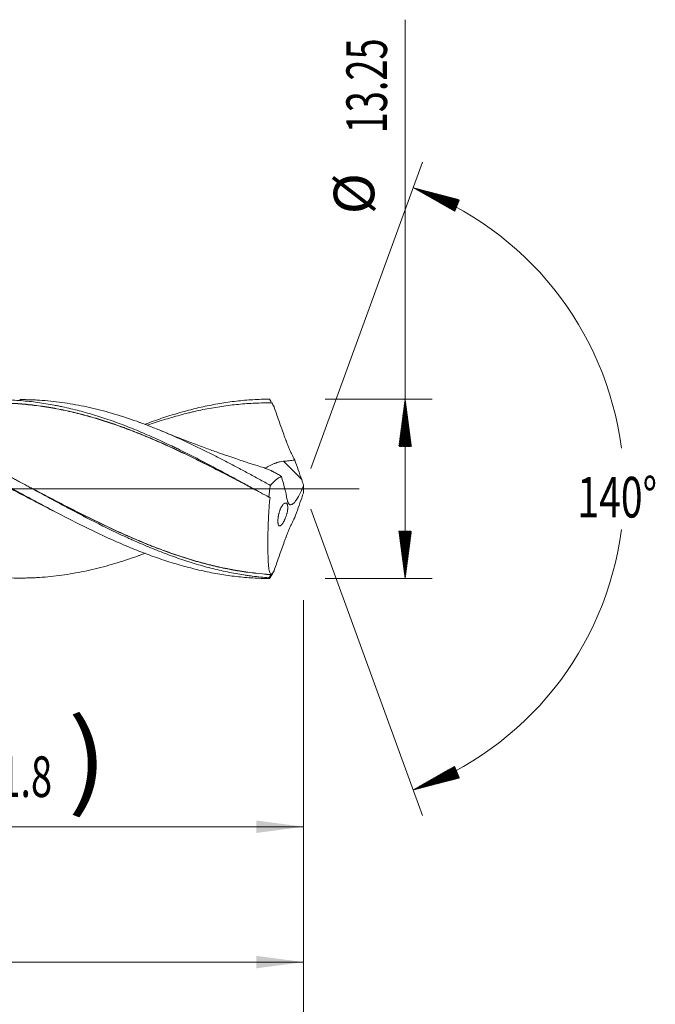
# Model space of a CAD drawing. Units: millimetres. Extents: x -208 to 88, y -200 to 35.
# Drawn here: x 41 to 88, y -38 to 35 of the extents above; entities that cross this region are included whole.
import ezdxf

# ---------------------------------------------------------------- set-up
doc = ezdxf.new("R2010")
doc.units = ezdxf.units.MM
doc.linetypes.add('CENTER', pattern=[47.5, 22, -8.5, 8.5, -8.5])
for name, color, linetype in [('1', 4, 'Continuous'), ('2', 7, 'Continuous'), ('SK2', 7, 'Continuous'), ('SK4', 2, 'CENTER')]:
    doc.layers.add(name, color=color, linetype=linetype)
doc.styles.add('iso_b_vert', font='simplex.shx')
doc.dimstyles.get("Standard").update_dxf_attribs({"dimtxt": 0.18, "dimasz": 0.18, "dimexe": 0.18, "dimexo": 0.0625, "dimgap": 0.09, "dimtad": 1, "dimzin": 0, "dimdsep": 52, "dimtxsty": 'Standard', "dimcen": 0.09, "dimadec": 0, "dimazin": 0, "dimtfac": 1, "dimtdec": 4, "dimtofl": 0, "dimtmove": 0, "dimatfit": 3, "dimfxl": 1, "dimtolj": 1, "dimtzin": 0, "dimarcsym": 0})

# ---------------------------------------------------------------- blocks, each defined once
blk = doc.blocks.new('_U0')
at = {"layer": 'SK2', "lineweight": 13}
for p, q in [((20.2, -8.2125), (20.2, -26.962022)), ((62, -8.2125), (62, -26.962022)), ((62, -24.962022), (20.2, -24.962022))]:
    blk.add_line(p, q, dxfattribs=at)
at = {"layer": 'SK2', "lineweight": 18}
for points in [[(20.2, -24.962022), (23.699998, -24.501238), (23.700002, -25.422806)], [(62, -24.962022), (58.500002, -25.422806), (58.499998, -24.501238)]]:
    blk.add_solid(points, dxfattribs=at)
at = {"layer": 'SK2', "lineweight": 18, "char_height": 3, "attachment_point": 7, "line_spacing_factor": 1.084337, "style": 'iso_b_vert'}
for s, insert in [('\\W1.1313;{\\H1.88x;(}', (35.855544, -22.764408)), ('\\W1.1313;{\\H1.88x;)}', (44.562456, -22.764408)), ('\\W0.6856;41.8', (37.955544, -22.764408))]:
    blk.add_mtext(s, dxfattribs=dict(at, insert=insert))
blk = doc.blocks.new('_U1')
at = {"layer": 'SK2', "lineweight": 13}
for p, q in [((2, -8.2125), (2, -36.962022)), ((62, -8.2125), (62, -36.962022)), ((62, -34.962022), (2, -34.962022))]:
    blk.add_line(p, q, dxfattribs=at)
at = {"layer": 'SK2', "lineweight": 18}
for points in [[(2, -34.962022), (5.499998, -34.501238), (5.500002, -35.422806)], [(62, -34.962022), (58.500002, -35.422806), (58.499998, -34.501238)]]:
    blk.add_solid(points, dxfattribs=at)
at = {"layer": 'SK2', "lineweight": 18, "insert": (30.367172, -34.076908), "char_height": 3, "attachment_point": 7, "line_spacing_factor": 1.084337, "style": 'iso_b_vert'}
blk.add_mtext('\\W0.6740;60', dxfattribs=at)
blk = doc.blocks.new('_U3')
at = {"layer": 'SK2', "lineweight": 13}
for p, q in [((-45, -8.5875), (-45, -52.962022)), ((62, -8.2125), (62, -52.962022)), ((-45, -50.962022), (62, -50.962022))]:
    blk.add_line(p, q, dxfattribs=at)
at = {"layer": 'SK2', "lineweight": 18}
for points in [[(-45, -50.962022), (-41.500002, -50.501238), (-41.499998, -51.422806)], [(62, -50.962022), (58.500002, -51.422806), (58.499998, -50.501238)]]:
    blk.add_solid(points, dxfattribs=at)
at = {"layer": 'SK2', "lineweight": 18, "insert": (6.121201, -50.076908), "char_height": 3, "attachment_point": 7, "line_spacing_factor": 1.084337, "style": 'iso_b_vert'}
blk.add_mtext('\\W0.6217;107', dxfattribs=at)
blk = doc.blocks.new('_U4')
at = {"layer": '2', "lineweight": 13}
for p, q in [((0, -8.2125), (0, -44.962022)), ((62, -8.2125), (62, -44.962022)), ((62, -42.962022), (0, -42.962022))]:
    blk.add_line(p, q, dxfattribs=at)
at = {"layer": '2', "lineweight": 18}
for points in [[(0, -42.962022), (3.499998, -42.501238), (3.500002, -43.422806)], [(62, -42.962022), (58.500002, -43.422806), (58.499998, -42.501238)]]:
    blk.add_solid(points, dxfattribs=at)
at = {"layer": '2', "lineweight": 18, "insert": (29.367172, -42.076908), "char_height": 3, "attachment_point": 7, "line_spacing_factor": 1.084337, "style": 'iso_b_vert'}
blk.add_mtext('\\W0.6740;62', dxfattribs=at)

msp = doc.modelspace()

# ---------------------------------------------------------------- hatches: boundary and pattern name
at = {"layer": '2', "lineweight": 13}
h = msp.add_hatch(dxfattribs=at)
h.set_pattern_fill('ANSI31', color=256, scale=0.0062, style=0)
h.paths.add_polyline_path([(69.5, 6.625), (69.961, 3.125), (69.039, 3.125)])
h = msp.add_hatch(dxfattribs=at)
h.set_pattern_fill('ANSI31', color=256, scale=0.0062, style=0)
h.paths.add_polyline_path([(69.5, -6.625), (69.039, -3.125), (69.961, -3.125)])
at = {"layer": 'SK2', "lineweight": 13}
h = msp.add_hatch(dxfattribs=at)
h.set_pattern_fill('ANSI31', color=256, scale=0.0062, style=0)
h.paths.add_polyline_path([(70.095, 22.242), (73.511, 21.352), (73.164, 20.498)])
h = msp.add_hatch(dxfattribs=at)
h.set_pattern_fill('ANSI31', color=256, scale=0.0062, style=0)
h.paths.add_polyline_path([(70.095, -22.242), (73.164, -20.498), (73.511, -21.352)])

# ---------------------------------------------------------------- linework, layer by layer
at = {"layer": '1', "lineweight": 13}
msp.add_line((61.854, 0.679), (60.503, 2.035), dxfattribs=at)
at = {"layer": '1', "lineweight": 13, "ltscale": 0.05}
msp.add_line((-51.5, 0), (66.101, 0), dxfattribs=at)
at = {"layer": '1', "lineweight": 18}
for points, knots in [([(20.2, 6.521), (20.405, 6.532), (20.61, 6.541), (21.02, 6.553), (21.225, 6.556), (21.839, 6.557), (22.248, 6.546), (22.862, 6.514), (23.067, 6.5), (23.477, 6.467), (23.682, 6.448), (24.297, 6.382), (24.706, 6.327), (25.525, 6.196), (25.934, 6.119), (26.446, 6.011), (26.549, 5.989), (26.754, 5.943), (26.856, 5.919), (27.163, 5.846), (27.368, 5.795), (28.391, 5.528), (29.207, 5.276), (30.229, 4.917), (30.434, 4.843), (30.843, 4.691), (31.048, 4.613), (31.663, 4.373), (32.071, 4.205), (33.297, 3.681), (34.113, 3.305), (35.137, 2.808), (35.342, 2.708), (35.751, 2.504), (36.365, 2.196), (36.977, 1.879), (37.794, 1.451), (38.202, 1.234), (38.815, 0.905), (39.02, 0.795), (39.429, 0.574), (39.634, 0.463), (40.248, 0.13), (40.658, -0.092), (41.272, -0.425), (41.476, -0.536), (41.886, -0.758), (42.5, -1.089), (43.114, -1.416), (43.728, -1.74), (43.933, -1.847), (44.342, -2.06), (44.547, -2.166), (44.956, -2.375), (45.16, -2.478), (45.57, -2.683), (45.775, -2.785), (46.184, -2.985), (46.389, -3.084), (46.798, -3.28), (47.003, -3.376), (47.412, -3.566), (47.617, -3.66), (48.026, -3.843), (48.231, -3.934), (48.64, -4.111), (48.845, -4.198), (49.255, -4.368), (49.868, -4.617), (50.482, -4.849), (51.096, -5.069), (51.3, -5.14), (51.71, -5.278), (52.119, -5.411), (52.528, -5.535), (52.937, -5.655), (53.141, -5.712), (53.755, -5.877), (54.164, -5.977), (54.778, -6.111), (54.982, -6.153), (55.391, -6.233), (55.596, -6.27), (56.209, -6.373), (56.618, -6.43), (57.231, -6.501), (57.436, -6.521), (57.845, -6.557), (58.459, -6.602), (59.072, -6.623), (59.481, -6.625)], [0, 0, 0, 0, 0.015625, 0.015625, 0.03125, 0.03125, 0.0625, 0.0625, 0.078125, 0.078125, 0.09375, 0.09375, 0.125, 0.125, 0.15625, 0.15625, 0.164062, 0.164062, 0.171875, 0.171875, 0.1875, 0.1875, 0.25, 0.25, 0.265625, 0.265625, 0.28125, 0.28125, 0.3125, 0.3125, 0.375, 0.375, 0.390625, 0.390625, 0.40625, 0.4375, 0.4375, 0.46875, 0.46875, 0.484375, 0.484375, 0.5, 0.5, 0.53125, 0.53125, 0.546875, 0.546875, 0.5625, 0.59375, 0.59375, 0.609375, 0.609375, 0.625, 0.625, 0.640625, 0.640625, 0.65625, 0.65625, 0.671875, 0.671875, 0.6875, 0.6875, 0.703125, 0.703125, 0.71875, 0.71875, 0.734375, 0.734375, 0.75, 0.78125, 0.78125, 0.796875, 0.796875, 0.8125, 0.828125, 0.828125, 0.84375, 0.84375, 0.875, 0.875, 0.890625, 0.890625, 0.90625, 0.90625, 0.9375, 0.9375, 0.953125, 0.953125, 0.96875, 1, 1, 1, 1]), ([(59.433, -6.568), (59.023, -6.539), (58.614, -6.498), (58.103, -6.433), (58, -6.419), (57.796, -6.39), (57.693, -6.375), (57.386, -6.328), (56.772, -6.225), (56.16, -6.099), (55.343, -5.91), (54.935, -5.806), (54.322, -5.634), (54.117, -5.575), (53.811, -5.482), (53.708, -5.45), (53.503, -5.386), (53.401, -5.353), (52.889, -5.186), (52.48, -5.044), (51.663, -4.744), (51.255, -4.585), (50.438, -4.253), (50.029, -4.08), (49.517, -3.854), (49.415, -3.808), (49.21, -3.716), (49.108, -3.67), (48.801, -3.53), (48.188, -3.246), (47.578, -2.95), (46.361, -2.347), (45.553, -1.928), (44.34, -1.285), (43.935, -1.068), (43.126, -0.631), (42.72, -0.411), (41.907, 0.031), (41.5, 0.253), (40.988, 0.53), (40.886, 0.585), (40.681, 0.696), (40.579, 0.751), (40.271, 0.917), (40.066, 1.027), (39.453, 1.355), (39.044, 1.572), (38.227, 1.999), (37.818, 2.209), (37.204, 2.519), (36.897, 2.672), (36.59, 2.823), (36.385, 2.923), (36.282, 2.973), (35.77, 3.219), (35.361, 3.411), (34.543, 3.782), (34.134, 3.961), (33.316, 4.305), (32.907, 4.47), (32.292, 4.707), (32.087, 4.783), (31.677, 4.933), (31.472, 5.005), (30.858, 5.216), (30.449, 5.347), (29.631, 5.592), (29.222, 5.705), (28.608, 5.859), (28.403, 5.908), (28.096, 5.978), (27.993, 6.001), (27.788, 6.045), (26.866, 6.237), (25.95, 6.374), (24.396, 6.525), (23.656, 6.56), (22.914, 6.559)], [0, 0, 0, 0, 0.033528, 0.033528, 0.04191, 0.04191, 0.050293, 0.050293, 0.067057, 0.100585, 0.100585, 0.134113, 0.134113, 0.150878, 0.150878, 0.15926, 0.15926, 0.167642, 0.167642, 0.20117, 0.20117, 0.234698, 0.234698, 0.268227, 0.268227, 0.276609, 0.276609, 0.284991, 0.284991, 0.301755, 0.335284, 0.335284, 0.40234, 0.40234, 0.435869, 0.435869, 0.469397, 0.469397, 0.502925, 0.502925, 0.511307, 0.511307, 0.51969, 0.51969, 0.536454, 0.536454, 0.569982, 0.569982, 0.60351, 0.60351, 0.620275, 0.628657, 0.628657, 0.637039, 0.637039, 0.670567, 0.670567, 0.704095, 0.704095, 0.737624, 0.737624, 0.754388, 0.754388, 0.771152, 0.771152, 0.804681, 0.804681, 0.838209, 0.838209, 0.854973, 0.854973, 0.863355, 0.863355, 0.871737, 0.938794, 0.938794, 1, 1, 1, 1]), ([(36.049, 6.353), (36.107, 6.362), (36.166, 6.37), (36.427, 6.405), (36.63, 6.43), (37.035, 6.475), (37.237, 6.494), (37.643, 6.528), (37.847, 6.542), (38.254, 6.565), (38.458, 6.573), (38.866, 6.585), (39.07, 6.588), (39.376, 6.589), (39.479, 6.588), (39.684, 6.585), (39.786, 6.583), (40.298, 6.57), (40.708, 6.548), (41.527, 6.482), (41.936, 6.437), (42.549, 6.355), (42.753, 6.324), (43.162, 6.258), (43.366, 6.222), (43.674, 6.164), (43.776, 6.144), (43.981, 6.103), (44.084, 6.082), (44.391, 6.017), (44.596, 5.971), (45.208, 5.825), (45.615, 5.719), (46.224, 5.544), (46.426, 5.483), (46.831, 5.357), (47.033, 5.292), (47.641, 5.091), (48.045, 4.949), (48.855, 4.648), (49.259, 4.49), (49.867, 4.24), (50.069, 4.154), (50.474, 3.98), (50.677, 3.891), (51.084, 3.71), (51.287, 3.618), (51.694, 3.43), (51.899, 3.335), (52.205, 3.19), (52.308, 3.141), (52.513, 3.043), (52.615, 2.993), (52.923, 2.844), (53.127, 2.743), (53.74, 2.438), (54.147, 2.23), (54.757, 1.913), (54.96, 1.806), (55.365, 1.592), (55.568, 1.484), (56.177, 1.16), (56.583, 0.941), (57.395, 0.502), (57.801, 0.28), (58.614, -0.164), (59.022, -0.387), (59.43, -0.611)], [0, 0, 0, 0, 0.007574, 0.007574, 0.03369, 0.03369, 0.059807, 0.059807, 0.085923, 0.085923, 0.11204, 0.11204, 0.138156, 0.138156, 0.151214, 0.151214, 0.164273, 0.164273, 0.216506, 0.216506, 0.268739, 0.268739, 0.294855, 0.294855, 0.320972, 0.320972, 0.33403, 0.33403, 0.347088, 0.347088, 0.373204, 0.373204, 0.425437, 0.425437, 0.451554, 0.451554, 0.47767, 0.47767, 0.529903, 0.529903, 0.582136, 0.582136, 0.608253, 0.608253, 0.634369, 0.634369, 0.660486, 0.660486, 0.686602, 0.686602, 0.69966, 0.69966, 0.712719, 0.712719, 0.738835, 0.738835, 0.791068, 0.791068, 0.817185, 0.817185, 0.843301, 0.843301, 0.895534, 0.895534, 0.947767, 0.947767, 1, 1, 1, 1]), ([(41.016, 6.592), (41.022, 6.592), (41.097, 6.592), (41.172, 6.591), (41.31, 6.59), (41.379, 6.589), (41.587, 6.586), (41.725, 6.582), (42.001, 6.572), (42.138, 6.566), (42.551, 6.543), (42.826, 6.523), (43.649, 6.447), (44.195, 6.377), (45.014, 6.243), (45.287, 6.193), (45.833, 6.085), (46.106, 6.026), (46.651, 5.899), (46.924, 5.831), (47.471, 5.686), (47.744, 5.609), (48.566, 5.365), (49.115, 5.184), (49.736, 4.963), (49.806, 4.938), (49.944, 4.887), (50.013, 4.862), (50.22, 4.785), (50.496, 4.681), (50.772, 4.573), (51.047, 4.463), (51.184, 4.408), (51.596, 4.239), (51.87, 4.123), (52.418, 3.886), (52.691, 3.764), (53.237, 3.515), (53.51, 3.388), (54.055, 3.129), (54.328, 2.997), (54.873, 2.728), (55.146, 2.592), (55.555, 2.384), (55.692, 2.314), (55.965, 2.174), (56.101, 2.103), (56.511, 1.89), (56.785, 1.746), (57.334, 1.455), (57.608, 1.308), (58.021, 1.085), (58.159, 1.011), (58.435, 0.861), (58.573, 0.786), (58.988, 0.56), (59.264, 0.409), (59.541, 0.258)], [0, 0, 0, 0, 0.000932, 0.012033, 0.012033, 0.023134, 0.023134, 0.045335, 0.045335, 0.067537, 0.067537, 0.11194, 0.11194, 0.200746, 0.200746, 0.245149, 0.245149, 0.289552, 0.289552, 0.333955, 0.333955, 0.378358, 0.378358, 0.467164, 0.467164, 0.478265, 0.478265, 0.489365, 0.489365, 0.511567, 0.533768, 0.533768, 0.55597, 0.55597, 0.600373, 0.600373, 0.644776, 0.644776, 0.689179, 0.689179, 0.733582, 0.733582, 0.777985, 0.777985, 0.800186, 0.800186, 0.822388, 0.822388, 0.866791, 0.866791, 0.911194, 0.911194, 0.933395, 0.933395, 0.955597, 0.955597, 1, 1, 1, 1]), ([(50.28, 4.771), (50.484, 4.848), (50.687, 4.923), (51.096, 5.069), (51.3, 5.14), (51.71, 5.278), (52.119, 5.411), (52.528, 5.535), (52.937, 5.655), (53.141, 5.712), (53.755, 5.877), (54.164, 5.977), (54.778, 6.111), (54.982, 6.153), (55.391, 6.233), (55.596, 6.27), (56.209, 6.373), (56.618, 6.43), (57.231, 6.501), (57.436, 6.521), (57.845, 6.557), (58.459, 6.602), (59.072, 6.623), (59.481, 6.625)], [0, 0, 0, 0, 0.066418, 0.066418, 0.133102, 0.133102, 0.199787, 0.266471, 0.266471, 0.333156, 0.333156, 0.466524, 0.466524, 0.533209, 0.533209, 0.599893, 0.599893, 0.733262, 0.733262, 0.799947, 0.799947, 0.866631, 1, 1, 1, 1]), ([(59.481, 6.625), (59.509, 6.579), (59.537, 6.533), (59.579, 6.464), (59.593, 6.441), (59.607, 6.418)], [0, 0, 0, 0, 0.669287, 0.669287, 1, 1, 1, 1]), ([(6.865, 6.203), (7.142, 6.157), (7.419, 6.106), (7.971, 5.995), (8.246, 5.934), (8.796, 5.805), (9.07, 5.735), (9.619, 5.588), (9.893, 5.511), (10.714, 5.265), (11.26, 5.084), (12.081, 4.791), (12.354, 4.689), (12.902, 4.479), (13.176, 4.37), (13.588, 4.201), (13.725, 4.144), (14, 4.028), (14.138, 3.969), (14.551, 3.791), (14.827, 3.668), (15.172, 3.511), (15.241, 3.48), (15.38, 3.416), (15.449, 3.384), (15.657, 3.288), (15.795, 3.223), (16.21, 3.026), (16.486, 2.893), (17.036, 2.623), (17.311, 2.487), (17.86, 2.21), (18.134, 2.069), (18.681, 1.786), (18.954, 1.643), (19.501, 1.355), (19.774, 1.21), (20.594, 0.772), (21.141, 0.476), (21.963, 0.031), (22.237, -0.118), (22.649, -0.341), (22.787, -0.416), (23.062, -0.565), (23.2, -0.639), (23.476, -0.788), (23.614, -0.862), (23.821, -0.974), (23.89, -1.011), (24.029, -1.085), (24.098, -1.122), (24.444, -1.307), (24.721, -1.454), (25.272, -1.744), (25.547, -1.888), (26.096, -2.172), (26.37, -2.312), (26.917, -2.588), (27.191, -2.724), (27.601, -2.925), (27.737, -2.991), (28.01, -3.123), (28.147, -3.188), (28.556, -3.381), (28.83, -3.508), (29.376, -3.756), (29.649, -3.877), (30.196, -4.114), (30.47, -4.229), (31.018, -4.454), (31.293, -4.563), (31.843, -4.774), (32.119, -4.876), (32.464, -5), (32.533, -5.024), (32.672, -5.072), (32.741, -5.096), (32.948, -5.168), (33.087, -5.214), (33.777, -5.44), (34.326, -5.604), (35.148, -5.823), (35.422, -5.891), (35.969, -6.019), (36.242, -6.078), (36.651, -6.16), (36.788, -6.186), (37.06, -6.236), (37.197, -6.26), (37.606, -6.327), (37.879, -6.367), (38.699, -6.473), (39.246, -6.525), (40.069, -6.571), (40.344, -6.582), (40.758, -6.59), (40.964, -6.592), (41.172, -6.591), (41.31, -6.59), (41.379, -6.589), (41.587, -6.586), (41.725, -6.582), (42.001, -6.572), (42.138, -6.566), (42.551, -6.543), (42.826, -6.523), (43.649, -6.447), (44.195, -6.377), (45.014, -6.243), (45.287, -6.193), (45.833, -6.085), (46.106, -6.026), (46.651, -5.899), (46.924, -5.831), (47.471, -5.686), (47.744, -5.609), (48.566, -5.365), (49.115, -5.184), (49.736, -4.963), (49.806, -4.938), (49.944, -4.887), (50.013, -4.862), (50.148, -4.812), (50.214, -4.787), (50.279, -4.762)], [0, 0, 0, 0, 0.018962, 0.018962, 0.037923, 0.037923, 0.056885, 0.056885, 0.075847, 0.075847, 0.11377, 0.11377, 0.132732, 0.132732, 0.151693, 0.151693, 0.161174, 0.161174, 0.170655, 0.170655, 0.189617, 0.189617, 0.194357, 0.194357, 0.199097, 0.199097, 0.208578, 0.208578, 0.22754, 0.22754, 0.246502, 0.246502, 0.265463, 0.265463, 0.284425, 0.284425, 0.303387, 0.303387, 0.34131, 0.34131, 0.360272, 0.360272, 0.369752, 0.369752, 0.379233, 0.379233, 0.388714, 0.388714, 0.393454, 0.393454, 0.398195, 0.398195, 0.417157, 0.417157, 0.436118, 0.436118, 0.45508, 0.45508, 0.474041, 0.474041, 0.483522, 0.483522, 0.493003, 0.493003, 0.511965, 0.511965, 0.530926, 0.530926, 0.549888, 0.549888, 0.56885, 0.56885, 0.587811, 0.587811, 0.592552, 0.592552, 0.597292, 0.597292, 0.606773, 0.606773, 0.644696, 0.644696, 0.663658, 0.663658, 0.68262, 0.68262, 0.692101, 0.692101, 0.701581, 0.701581, 0.720543, 0.720543, 0.758466, 0.758466, 0.777428, 0.777428, 0.786909, 0.791649, 0.791649, 0.79639, 0.79639, 0.805871, 0.805871, 0.815351, 0.815351, 0.834313, 0.834313, 0.872236, 0.872236, 0.891198, 0.891198, 0.91016, 0.91016, 0.929121, 0.929121, 0.948083, 0.948083, 0.986006, 0.986006, 0.990747, 0.990747, 0.995487, 0.995487, 1, 1, 1, 1]), ([(43.577, -1.665), (43.181, -1.465), (42.786, -1.262), (41.98, -0.846), (41.569, -0.632), (40.952, -0.31), (40.746, -0.202), (40.335, 0.013), (40.129, 0.121), (39.513, 0.443), (39.103, 0.658), (38.282, 1.083), (37.871, 1.295), (37.255, 1.608), (37.05, 1.712), (36.638, 1.918), (36.432, 2.021), (35.815, 2.325), (35.404, 2.524), (34.583, 2.913), (34.173, 3.102), (33.352, 3.47), (32.942, 3.648), (32.325, 3.906), (32.119, 3.991), (31.707, 4.156), (31.502, 4.237), (30.885, 4.474), (30.475, 4.624), (29.654, 4.908), (29.244, 5.042), (28.628, 5.229), (28.422, 5.29), (28.114, 5.377), (28.011, 5.405), (27.805, 5.461), (27.702, 5.488), (26.776, 5.728), (25.956, 5.903), (24.725, 6.103), (24.212, 6.174), (23.697, 6.227), (23.491, 6.248), (23.388, 6.257), (23.08, 6.283), (22.874, 6.298), (22.257, 6.334), (21.846, 6.347), (21.229, 6.35), (21.023, 6.349), (20.611, 6.34), (20.406, 6.333), (20.2, 6.323)], [0, 0, 0, 0, 0.050808, 0.050808, 0.103541, 0.103541, 0.129907, 0.129907, 0.156274, 0.156274, 0.209007, 0.209007, 0.26174, 0.26174, 0.288106, 0.288106, 0.314473, 0.314473, 0.367205, 0.367205, 0.419938, 0.419938, 0.472671, 0.472671, 0.499038, 0.499038, 0.525404, 0.525404, 0.578137, 0.578137, 0.63087, 0.63087, 0.657236, 0.657236, 0.670419, 0.670419, 0.683603, 0.683603, 0.789068, 0.789068, 0.841801, 0.854985, 0.854985, 0.868168, 0.868168, 0.894534, 0.894534, 0.947267, 0.947267, 0.973634, 0.973634, 1, 1, 1, 1]), ([(38.813, 6.34), (38.986, 6.343), (39.158, 6.346), (39.434, 6.346), (39.537, 6.345), (39.742, 6.343), (39.845, 6.341), (40.153, 6.332), (40.359, 6.324), (40.768, 6.301), (40.973, 6.287), (41.586, 6.236), (41.993, 6.192), (42.603, 6.112), (42.806, 6.083), (43.212, 6.02), (43.414, 5.986), (44.023, 5.875), (44.428, 5.79), (45.239, 5.602), (45.645, 5.499), (46.253, 5.331), (46.456, 5.273), (46.862, 5.151), (47.066, 5.089), (47.677, 4.893), (48.189, 4.718), (48.702, 4.53), (48.908, 4.454), (49.011, 4.415), (49.319, 4.298), (49.524, 4.219), (49.933, 4.056), (50.138, 3.973), (50.546, 3.804), (50.749, 3.718), (51.157, 3.542), (51.36, 3.453), (51.766, 3.272), (51.969, 3.181), (52.578, 2.902), (52.984, 2.711), (53.593, 2.418), (53.796, 2.319), (54.201, 2.12), (54.404, 2.019), (54.809, 1.816), (55.012, 1.713), (55.418, 1.506), (55.622, 1.402), (56.233, 1.088), (56.641, 0.876), (57.255, 0.556), (57.46, 0.448), (57.768, 0.287), (57.871, 0.233), (58.077, 0.125), (58.18, 0.071), (58.294, 0.011), (58.305, 0.005), (58.317, -0.001)], [0, 0, 0, 0, 0.026366, 0.026366, 0.042042, 0.042042, 0.057717, 0.057717, 0.089068, 0.089068, 0.120419, 0.120419, 0.183121, 0.183121, 0.214472, 0.214472, 0.245822, 0.245822, 0.308524, 0.308524, 0.371226, 0.371226, 0.402577, 0.402577, 0.433928, 0.433928, 0.49663, 0.512305, 0.512305, 0.527981, 0.527981, 0.559332, 0.559332, 0.590683, 0.590683, 0.622033, 0.622033, 0.653384, 0.653384, 0.684735, 0.684735, 0.747437, 0.747437, 0.778788, 0.778788, 0.810139, 0.810139, 0.84149, 0.84149, 0.872841, 0.872841, 0.935543, 0.935543, 0.966893, 0.966893, 0.982569, 0.982569, 0.998244, 0.998244, 1, 1, 1, 1]), ([(58.854, -0.295), (58.664, -0.195), (58.372, -0.041), (58.079, 0.112), (57.873, 0.22), (57.77, 0.274), (57.462, 0.435), (57.257, 0.543), (56.643, 0.863), (56.234, 1.075), (55.623, 1.388), (55.42, 1.492), (55.014, 1.699), (54.811, 1.801), (54.405, 2.004), (54.202, 2.105), (53.797, 2.304), (53.594, 2.403), (52.985, 2.696), (52.58, 2.887), (51.97, 3.166), (51.767, 3.257), (51.361, 3.438), (51.157, 3.527), (50.75, 3.702), (50.546, 3.788), (50.138, 3.958), (49.934, 4.041), (49.524, 4.203), (49.319, 4.283), (49.011, 4.4), (48.908, 4.439), (48.702, 4.515), (48.6, 4.552), (48.087, 4.738), (47.473, 4.948), (46.863, 5.137), (46.456, 5.258), (46.253, 5.316), (45.645, 5.484), (45.239, 5.588), (44.428, 5.776), (44.022, 5.861), (43.414, 5.973), (43.211, 6.007), (42.805, 6.071), (42.602, 6.1), (41.993, 6.18), (41.585, 6.224), (40.972, 6.275), (40.767, 6.29), (40.357, 6.313), (40.152, 6.322), (39.844, 6.33), (39.741, 6.332), (39.535, 6.335), (39.433, 6.336), (39.301, 6.336), (39.272, 6.336), (39.242, 6.336)], [0, 0, 0, 0, 0.028816, 0.044408, 0.044408, 0.060001, 0.060001, 0.091187, 0.091187, 0.153558, 0.153558, 0.184744, 0.184744, 0.21593, 0.21593, 0.247115, 0.247115, 0.278301, 0.278301, 0.340672, 0.340672, 0.371858, 0.371858, 0.403044, 0.403044, 0.434229, 0.434229, 0.465415, 0.465415, 0.496601, 0.496601, 0.512194, 0.512194, 0.527786, 0.527786, 0.590158, 0.621343, 0.621343, 0.652529, 0.652529, 0.714901, 0.714901, 0.777272, 0.777272, 0.808458, 0.808458, 0.839643, 0.839643, 0.902015, 0.902015, 0.9332, 0.9332, 0.964386, 0.964386, 0.979979, 0.979979, 0.995572, 0.995572, 1, 1, 1, 1]), ([(59.649, 6.349), (59.237, 6.353), (58.826, 6.346), (58.208, 6.319), (58.002, 6.308), (57.591, 6.279), (57.386, 6.262), (56.769, 6.203), (56.359, 6.153), (55.538, 6.032), (55.128, 5.961), (54.511, 5.84), (54.306, 5.796), (53.997, 5.728), (53.894, 5.704), (53.688, 5.656), (53.585, 5.632), (53.071, 5.505), (52.661, 5.394), (51.84, 5.155), (51.429, 5.026), (50.834, 4.828), (50.648, 4.764), (50.463, 4.699)], [0, 0, 0, 0, 0.13421, 0.13421, 0.201315, 0.201315, 0.26842, 0.26842, 0.402631, 0.402631, 0.536841, 0.536841, 0.603946, 0.603946, 0.637498, 0.637498, 0.671051, 0.671051, 0.805261, 0.805261, 0.939471, 0.939471, 1, 1, 1, 1]), ([(61.342, 2.125), (61.265, 2.267), (61.191, 2.413), (61.082, 2.641), (61.047, 2.719), (60.977, 2.876), (60.942, 2.956), (60.891, 3.078), (60.874, 3.119), (60.84, 3.201), (60.79, 3.325), (60.734, 3.471), (60.695, 3.576), (60.679, 3.618), (60.671, 3.639), (60.648, 3.703), (60.633, 3.745), (60.586, 3.871), (60.494, 4.125), (60.403, 4.378), (60.282, 4.717), (60.222, 4.886), (60.044, 5.394), (59.927, 5.732), (59.811, 6.068)], [0, 0, 0, 0, 0.125, 0.125, 0.1875, 0.1875, 0.25, 0.25, 0.28125, 0.28125, 0.3125, 0.375, 0.390625, 0.390625, 0.40625, 0.40625, 0.4375, 0.4375, 0.5, 0.625, 0.625, 0.75, 0.75, 1, 1, 1, 1]), ([(59.085, 1.55), (59.08, 1.551), (58.905, 1.604), (58.605, 1.699), (58.211, 1.824), (57.849, 1.941), (57.446, 2.072), (56.947, 2.239), (56.342, 2.445), (55.607, 2.702), (54.724, 3.02), (53.692, 3.406), (52.584, 3.836), (51.824, 4.145), (51.456, 4.298)], [0, 0, 0, 0, 0.001765, 0.06776, 0.116258, 0.154918, 0.208383, 0.27284, 0.3494, 0.444935, 0.560633, 0.696523, 0.852622, 1, 1, 1, 1]), ([(59.08, 1.551), (59.088, 1.548), (59.097, 1.546), (59.116, 1.54), (59.126, 1.537), (59.177, 1.52), (59.219, 1.506), (59.304, 1.474), (59.347, 1.456), (59.435, 1.418), (59.479, 1.398), (59.569, 1.357), (59.614, 1.335), (59.683, 1.301), (59.706, 1.29), (59.752, 1.266), (59.775, 1.254), (59.89, 1.194), (59.983, 1.143), (60.17, 1.036), (60.264, 0.98), (60.359, 0.922)], [0, 0, 0, 0, 0.022431, 0.022431, 0.048852, 0.048852, 0.154535, 0.154535, 0.260218, 0.260218, 0.365901, 0.365901, 0.471584, 0.471584, 0.524426, 0.524426, 0.577267, 0.577267, 0.788634, 0.788634, 1, 1, 1, 1]), ([(60.503, 2.035), (60.425, 2.028), (60.347, 2.017), (60.194, 1.986), (60.119, 1.966), (60.025, 1.937), (60.006, 1.931), (59.969, 1.918), (59.951, 1.911), (59.896, 1.891), (59.86, 1.877), (59.754, 1.833), (59.686, 1.801), (59.587, 1.752), (59.554, 1.735), (59.49, 1.701), (59.459, 1.684), (59.366, 1.633), (59.308, 1.6), (59.221, 1.549), (59.189, 1.531), (59.159, 1.513)], [0, 0, 0, 0, 0.152085, 0.152085, 0.304171, 0.304171, 0.342192, 0.342192, 0.380214, 0.380214, 0.456256, 0.456256, 0.608342, 0.608342, 0.684384, 0.684384, 0.760427, 0.760427, 0.912512, 0.912512, 1, 1, 1, 1]), ([(61.342, 2.125), (61.203, 2.107), (61.063, 2.091), (60.783, 2.061), (60.643, 2.048), (60.503, 2.035)], [0, 0, 0, 0, 0.5, 0.5, 1, 1, 1, 1]), ([(59.541, 0.258), (59.606, 0.336), (59.672, 0.409), (59.806, 0.542), (59.874, 0.604), (60.011, 0.715), (60.08, 0.765), (60.184, 0.831), (60.219, 0.851), (60.271, 0.879), (60.289, 0.888), (60.324, 0.906), (60.341, 0.914), (60.359, 0.922)], [0, 0, 0, 0, 0.25, 0.25, 0.5, 0.5, 0.75, 0.75, 0.875, 0.875, 0.9375, 0.9375, 1, 1, 1, 1]), ([(41.463, 0.273), (41.567, 0.219), (41.774, 0.111), (41.982, 0.002), (42.188, -0.106), (42.291, -0.159), (42.599, -0.321), (42.804, -0.428), (43.214, -0.642), (43.419, -0.748), (44.032, -1.066), (44.44, -1.276), (45.254, -1.691), (45.66, -1.895), (46.473, -2.297), (46.879, -2.495), (47.691, -2.881), (48.098, -3.07), (48.912, -3.437), (49.32, -3.615), (49.934, -3.874), (50.138, -3.959), (50.549, -4.125), (50.754, -4.207), (51.166, -4.367), (51.372, -4.445), (51.782, -4.597), (51.987, -4.671), (52.602, -4.887), (53.012, -5.022), (53.83, -5.275), (54.239, -5.393), (54.852, -5.556), (55.261, -5.66), (55.876, -5.802), (56.389, -5.907), (56.697, -5.965), (56.902, -6.003), (57.005, -6.021), (57.931, -6.177), (58.752, -6.274), (59.575, -6.327)], [0, 0, 0, 0, 0.017182, 0.034128, 0.034128, 0.051073, 0.051073, 0.084963, 0.084963, 0.118853, 0.118853, 0.186634, 0.186634, 0.254414, 0.254414, 0.322195, 0.322195, 0.389975, 0.389975, 0.457756, 0.457756, 0.491646, 0.491646, 0.525536, 0.525536, 0.559427, 0.559427, 0.593317, 0.593317, 0.661097, 0.661097, 0.728878, 0.728878, 0.762768, 0.796658, 0.830549, 0.847494, 0.847494, 0.864439, 0.864439, 1, 1, 1, 1]), ([(61.997, 0.279), (61.973, 0.209), (61.948, 0.139), (61.908, 0.036), (61.887, -0.015), (61.866, -0.066), (61.852, -0.1), (61.844, -0.117), (61.808, -0.201), (61.778, -0.266), (61.716, -0.392), (61.685, -0.453), (61.637, -0.541), (61.621, -0.57), (61.597, -0.613), (61.589, -0.626), (61.572, -0.654), (61.564, -0.668), (61.523, -0.735), (61.491, -0.784), (61.426, -0.876), (61.394, -0.918), (61.354, -0.965), (61.346, -0.974), (61.33, -0.992), (61.322, -1.001), (61.299, -1.026), (61.283, -1.041), (61.238, -1.084), (61.209, -1.107), (61.166, -1.135), (61.152, -1.142), (61.132, -1.152), (61.125, -1.155), (61.112, -1.161), (61.105, -1.163), (61.073, -1.173), (61.048, -1.176), (61.014, -1.172), (61.002, -1.17), (60.986, -1.165), (60.981, -1.162), (60.97, -1.157), (60.965, -1.155), (60.94, -1.139), (60.921, -1.122), (60.887, -1.08), (60.871, -1.054), (60.85, -1.009), (60.843, -0.993), (60.83, -0.959), (60.824, -0.942), (60.807, -0.886), (60.797, -0.845), (60.788, -0.801)], [0, 0, 0, 0, 0.0625, 0.0625, 0.09375, 0.109375, 0.109375, 0.125, 0.125, 0.1875, 0.1875, 0.25, 0.25, 0.28125, 0.28125, 0.296875, 0.296875, 0.3125, 0.3125, 0.375, 0.375, 0.4375, 0.4375, 0.453125, 0.453125, 0.46875, 0.46875, 0.5, 0.5, 0.5625, 0.5625, 0.59375, 0.59375, 0.609375, 0.609375, 0.625, 0.625, 0.6875, 0.6875, 0.71875, 0.71875, 0.734375, 0.734375, 0.75, 0.75, 0.8125, 0.8125, 0.875, 0.875, 0.90625, 0.90625, 0.9375, 0.9375, 1, 1, 1, 1]), ([(59.572, -6.338), (58.75, -6.286), (57.933, -6.19), (56.711, -5.984), (56.304, -5.906), (55.694, -5.774), (55.491, -5.727), (55.085, -5.629), (54.882, -5.578), (54.272, -5.417), (53.865, -5.3), (53.05, -5.049), (52.641, -4.915), (52.027, -4.7), (51.822, -4.626), (51.411, -4.475), (51.206, -4.397), (50.896, -4.277), (50.793, -4.237), (50.587, -4.156), (50.485, -4.114), (50.176, -3.99), (49.971, -3.905), (49.357, -3.646), (48.948, -3.468), (48.133, -3.1), (47.725, -2.911), (46.912, -2.525), (46.505, -2.327), (45.691, -1.925), (45.285, -1.72), (44.469, -1.304), (44.061, -1.094), (43.447, -0.775), (43.242, -0.669), (42.832, -0.454), (42.626, -0.347), (42.27, -0.16), (42.118, -0.081), (41.967, -0.002)], [0, 0, 0, 0, 0.139213, 0.139213, 0.208819, 0.208819, 0.243622, 0.243622, 0.278426, 0.278426, 0.348032, 0.348032, 0.417638, 0.417638, 0.452441, 0.452441, 0.487245, 0.487245, 0.504646, 0.504646, 0.522048, 0.522048, 0.556851, 0.556851, 0.626457, 0.626457, 0.696064, 0.696064, 0.76567, 0.76567, 0.835277, 0.835277, 0.904883, 0.904883, 0.939686, 0.939686, 0.974489, 0.974489, 1, 1, 1, 1]), ([(59.516, -0.644), (59.497, -0.823), (59.48, -1), (59.449, -1.351), (59.424, -1.699), (59.405, -2.038), (59.393, -2.29), (59.387, -2.416), (59.383, -2.54), (59.38, -2.623), (59.378, -2.664), (59.371, -2.868), (59.367, -3.028), (59.361, -3.338), (59.357, -3.64), (59.356, -3.925), (59.356, -4.132), (59.356, -4.234), (59.357, -4.334), (59.357, -4.4), (59.358, -4.433), (59.36, -4.594), (59.364, -4.839), (59.374, -5.171), (59.384, -5.368), (59.393, -5.507), (59.398, -5.574), (59.403, -5.638), (59.407, -5.679), (59.409, -5.7), (59.419, -5.799), (59.428, -5.871), (59.448, -6.001), (59.471, -6.117), (59.501, -6.204), (59.535, -6.276), (59.554, -6.305), (59.575, -6.327)], [0, 0, 0, 0, 0.0625, 0.0625, 0.125, 0.1875, 0.1875, 0.21875, 0.234375, 0.234375, 0.25, 0.25, 0.3125, 0.3125, 0.375, 0.4375, 0.4375, 0.46875, 0.484375, 0.484375, 0.5, 0.5, 0.5625, 0.625, 0.6875, 0.6875, 0.71875, 0.734375, 0.734375, 0.75, 0.75, 0.8125, 0.8125, 0.875, 0.9375, 0.9375, 1, 1, 1, 1]), ([(60.394, -2.628), (60.372, -2.655), (60.351, -2.678), (60.31, -2.713), (60.291, -2.726), (60.253, -2.742), (60.236, -2.745), (60.204, -2.742), (60.189, -2.735), (60.169, -2.718), (60.162, -2.71), (60.15, -2.694), (60.145, -2.684), (60.13, -2.651), (60.121, -2.625), (60.112, -2.585), (60.111, -2.576), (60.108, -2.559), (60.104, -2.533), (60.099, -2.485), (60.097, -2.442), (60.096, -2.408), (60.096, -2.396), (60.096, -2.373), (60.096, -2.36), (60.098, -2.298), (60.101, -2.246), (60.109, -2.163), (60.113, -2.135), (60.119, -2.092), (60.121, -2.077), (60.126, -2.048), (60.128, -2.033), (60.141, -1.959), (60.153, -1.9), (60.172, -1.825), (60.176, -1.81), (60.183, -1.781), (60.195, -1.737), (60.208, -1.694), (60.227, -1.638), (60.236, -1.61), (60.256, -1.556), (60.276, -1.503), (60.298, -1.454), (60.314, -1.419), (60.32, -1.407), (60.331, -1.385), (60.336, -1.374), (60.365, -1.319), (60.388, -1.28), (60.423, -1.228), (60.435, -1.212), (60.453, -1.189), (60.459, -1.182), (60.471, -1.168), (60.476, -1.161), (60.506, -1.129), (60.529, -1.108), (60.557, -1.088), (60.563, -1.084), (60.574, -1.077), (60.58, -1.073), (60.596, -1.065), (60.607, -1.06), (60.639, -1.049), (60.659, -1.047), (60.683, -1.05), (60.688, -1.051), (60.697, -1.053), (60.701, -1.054), (60.715, -1.06), (60.723, -1.064), (60.748, -1.082), (60.762, -1.098), (60.782, -1.131), (60.788, -1.142), (60.798, -1.169), (60.803, -1.183), (60.816, -1.23), (60.822, -1.266), (60.826, -1.317), (60.827, -1.327), (60.828, -1.349), (60.829, -1.382), (60.827, -1.44), (60.824, -1.49), (60.82, -1.529), (60.818, -1.543), (60.815, -1.57), (60.813, -1.583), (60.802, -1.653), (60.791, -1.709), (60.774, -1.782), (60.77, -1.797), (60.763, -1.827), (60.759, -1.841), (60.747, -1.886), (60.729, -1.944), (60.71, -2.002), (60.69, -2.06), (60.68, -2.088), (60.648, -2.171), (60.626, -2.224), (60.597, -2.287), (60.591, -2.3), (60.58, -2.324), (60.562, -2.36), (60.533, -2.417), (60.51, -2.458), (60.486, -2.498), (60.474, -2.517), (60.451, -2.552), (60.44, -2.569), (60.423, -2.592), (60.417, -2.6), (60.406, -2.615), (60.4, -2.622), (60.394, -2.628)], [0, 0, 0, 0, 0.03125, 0.03125, 0.0625, 0.0625, 0.09375, 0.09375, 0.125, 0.125, 0.140625, 0.140625, 0.15625, 0.15625, 0.1875, 0.1875, 0.195313, 0.195313, 0.203125, 0.21875, 0.234375, 0.234375, 0.242188, 0.242188, 0.25, 0.25, 0.28125, 0.28125, 0.296875, 0.296875, 0.304688, 0.304688, 0.3125, 0.3125, 0.34375, 0.34375, 0.351563, 0.351563, 0.359375, 0.375, 0.375, 0.390625, 0.390625, 0.40625, 0.421875, 0.421875, 0.429688, 0.429688, 0.4375, 0.4375, 0.46875, 0.46875, 0.484375, 0.484375, 0.492188, 0.492188, 0.5, 0.5, 0.53125, 0.53125, 0.539062, 0.539062, 0.546875, 0.546875, 0.5625, 0.5625, 0.59375, 0.59375, 0.601562, 0.601562, 0.609375, 0.609375, 0.625, 0.625, 0.65625, 0.65625, 0.671875, 0.671875, 0.6875, 0.6875, 0.71875, 0.71875, 0.726562, 0.726562, 0.734375, 0.75, 0.765625, 0.765625, 0.773437, 0.773437, 0.78125, 0.78125, 0.8125, 0.8125, 0.820312, 0.820312, 0.828125, 0.828125, 0.84375, 0.859375, 0.859375, 0.875, 0.875, 0.90625, 0.90625, 0.914062, 0.914062, 0.921875, 0.9375, 0.953125, 0.953125, 0.96875, 0.96875, 0.984375, 0.984375, 0.992187, 0.992187, 1, 1, 1, 1]), ([(61.342, -2.125), (61.265, -2.267), (61.191, -2.413), (61.082, -2.641), (61.047, -2.719), (60.977, -2.876), (60.942, -2.956), (60.891, -3.078), (60.874, -3.119), (60.84, -3.201), (60.79, -3.325), (60.734, -3.471), (60.695, -3.576), (60.679, -3.618), (60.671, -3.639), (60.648, -3.703), (60.633, -3.745), (60.586, -3.871), (60.494, -4.125), (60.403, -4.378), (60.282, -4.717), (60.222, -4.886), (60.044, -5.394), (59.927, -5.732), (59.811, -6.068)], [0, 0, 0, 0, 0.125, 0.125, 0.1875, 0.1875, 0.25, 0.25, 0.28125, 0.28125, 0.3125, 0.375, 0.390625, 0.390625, 0.40625, 0.40625, 0.4375, 0.4375, 0.5, 0.625, 0.625, 0.75, 0.75, 1, 1, 1, 1]), ([(59.481, -6.625), (59.509, -6.579), (59.537, -6.533), (59.579, -6.464), (59.593, -6.441), (59.614, -6.406), (59.621, -6.395), (59.632, -6.377), (59.635, -6.371), (59.64, -6.364), (59.641, -6.363), (59.642, -6.36), (59.643, -6.358), (59.645, -6.356), (59.646, -6.354), (59.647, -6.352), (59.648, -6.351), (59.648, -6.35), (59.649, -6.35), (59.649, -6.349), (59.649, -6.349), (59.649, -6.349)], [0, 0, 0, 0, 0.5, 0.5, 0.75, 0.75, 0.875, 0.875, 0.9375, 0.9375, 0.953125, 0.953125, 0.96875, 0.96875, 0.984375, 0.984375, 0.992187, 0.992187, 0.996094, 0.996094, 1, 1, 1, 1]), ([(59.811, -6.068), (59.761, -6.142), (59.716, -6.204), (59.664, -6.265), (59.654, -6.276), (59.64, -6.292), (59.635, -6.297), (59.625, -6.306), (59.602, -6.329), (59.581, -6.347), (59.565, -6.357)], [0, 0, 0, 0, 0.5, 0.5, 0.625, 0.625, 0.6875, 0.6875, 0.75, 1, 1, 1, 1]), ([(59.575, -6.327), (59.575, -6.327), (59.575, -6.328), (59.575, -6.329), (59.575, -6.33), (59.575, -6.332), (59.574, -6.333), (59.573, -6.336), (59.573, -6.337), (59.572, -6.338)], [0, 0, 0, 0, 0.25, 0.25, 0.5, 0.5, 0.75, 0.75, 1, 1, 1, 1]), ([(59.433, -6.568), (59.441, -6.586), (59.449, -6.6), (59.461, -6.614), (59.465, -6.618), (59.473, -6.623), (59.477, -6.624), (59.481, -6.625)], [0, 0, 0, 0, 0.5, 0.5, 0.75, 0.75, 1, 1, 1, 1])]:
    msp.add_open_spline(points, degree=3, knots=knots, dxfattribs=at)
for points, degree in [([(59.811, 6.068), (59.757, 6.162), (59.703, 6.255), (59.649, 6.349)], 3), ([(61.342, 2.125), (61.514, 1.644), (61.684, 1.162), (61.854, 0.679)], 3), ([(60.788, -0.801), (60.676, -0.245), (60.533, 0.329), (60.359, 0.922)], 3), ([(59.43, -0.611), (59.461, -0.32), (59.497, -0.03), (59.541, 0.258)], 3), ([(61.854, 0.679), (61.901, 0.545), (61.949, 0.412), (61.997, 0.279)], 3), ([(61.997, 0.279), (62.001, 0.093), (62.001, -0.093), (61.997, -0.279)], 3), ([(41.967, -0.001), (41.967, -0.001), (41.967, -0.001)], 2), ([(59.43, -0.611), (59.458, -0.618), (59.486, -0.626), (59.514, -0.633)], 3), ([(59.516, -0.644), (59.503, -0.637), (59.489, -0.629), (59.475, -0.622)], 3), ([(59.514, -0.633), (59.516, -0.633), (59.517, -0.638), (59.516, -0.644)], 3), ([(61.342, -2.125), (61.514, -1.644), (61.684, -1.162), (61.854, -0.679)], 3), ([(61.854, -0.679), (61.901, -0.545), (61.949, -0.412), (61.997, -0.279)], 3), ([(59.433, -6.568), (59.477, -6.498), (59.521, -6.428), (59.565, -6.357)], 3), ([(59.572, -6.338), (59.57, -6.344), (59.568, -6.351), (59.565, -6.357)], 3), ([(59.811, -6.068), (59.757, -6.162), (59.703, -6.255), (59.649, -6.349)], 3)]:
    msp.add_open_spline(points, degree=degree, dxfattribs=at)
at = {"layer": '2', "lineweight": 13}
for p, q in [((69.5, -6.625), (69.5, 34.658)), ((63.587, 6.625), (71.5, 6.625)), ((63.587, -6.625), (71.5, -6.625))]:
    msp.add_line(p, q, dxfattribs=at)
at = {"layer": 'SK2', "lineweight": 13}
for p, q in [((62.543, 1.492), (70.779, 24.122)), ((62.543, -1.492), (70.779, -24.122))]:
    msp.add_line(p, q, dxfattribs=at)
for start, end in [(7.28157, 70.00231), (289.99769, 352.71843)]:
    msp.add_arc((62, 0), 23.669, start, end, dxfattribs=at)
at = {"layer": 'SK4', "lineweight": 18, "ltscale": 0.05}
msp.add_line((-48, 0), (65, 0), dxfattribs=at)

# ---------------------------------------------------------------- texts
at = {"layer": '2', "lineweight": 18, "char_height": 3, "attachment_point": 7, "rotation": 90, "line_spacing_factor": 1.084337, "style": 'iso_b_vert'}
for s, insert in [('\\W0.6864;13.25', (68.159, 26.26)), ('%%c', (68.159, 20.283))]:
    msp.add_mtext(s, dxfattribs=dict(at, insert=insert))
at = {"layer": 'SK2', "lineweight": 18, "insert": (82.229, -2.115), "char_height": 3, "attachment_point": 7, "line_spacing_factor": 1.084337, "style": 'iso_b_vert'}
msp.add_mtext('\\W0.7071;140%%d', dxfattribs=at)

# ---------------------------------------------------------------- dimensions: what is measured, and where the dimension line sits
at = {"layer": '2', "lineweight": 18}
dim = msp.add_linear_dim(base=(0, -42.962), p1=(62, -6.625), p2=(0, -6.625), dimstyle='Standard', override={"dimtxt": 3, "dimasz": 3.5, "dimexe": 2, "dimexo": 1.5875, "dimgap": 1.5, "dimtad": 1, "dimtih": 1, "dimtoh": 0, "dimdec": 2, "dimlfac": 1, "dimzin": 8, "dimdsep": 46, "dimlunit": 2, "dimpost": '', "dimtxsty": 'iso_b_vert', "dimsah": 1, "dimse1": 0, "dimse2": 0, "dimsd1": 0, "dimsd2": 0, "dimclrd": 2, "dimclre": 2, "dimclrt": 2, "dimtol": 0, "dimtm": -0.1, "dimtfac": 1.166667, "dimtdec": 2, "dimtofl": 1, "dimtmove": 0, "dimtzin": 8, "dimlwd": 13, "dimlwe": 13}, dxfattribs=at)
dim.commit()
dim.dimension.update_dxf_attribs({"geometry": '_U4', "text_midpoint": (31, -42.962)})
at = {"layer": 'SK2', "lineweight": 18}
for base, p1, p2, picture, middle in [((62, -50.962), (-45, -7), (62, -6.625), '_U3', (8.5, -50.962)), ((2, -34.962), (62, -6.625), (2, -6.625), '_U1', (32, -34.962)), ((20.2, -24.962), (62, -6.625), (20.2, -6.625), '_U0', (41.1, -24.962))]:
    dim = msp.add_linear_dim(base=base, p1=p1, p2=p2, dimstyle='Standard', override={"dimtxt": 3, "dimasz": 3.5, "dimexe": 2, "dimexo": 1.5875, "dimgap": 1.5, "dimtad": 1, "dimtih": 1, "dimtoh": 0, "dimdec": 2, "dimlfac": 1, "dimzin": 8, "dimdsep": 46, "dimlunit": 2, "dimpost": '', "dimtxsty": 'iso_b_vert', "dimsah": 1, "dimse1": 0, "dimse2": 0, "dimsd1": 0, "dimsd2": 0, "dimclrd": 2, "dimclre": 2, "dimclrt": 2, "dimtol": 0, "dimtm": -0.1, "dimtfac": 1.166667, "dimtdec": 2, "dimtofl": 1, "dimtmove": 0, "dimtzin": 8, "dimlwd": 13, "dimlwe": 13}, dxfattribs=at)
    dim.commit()
    dim.dimension.update_dxf_attribs({"geometry": picture, "text_midpoint": middle})

doc.saveas('drawing.dxf')
